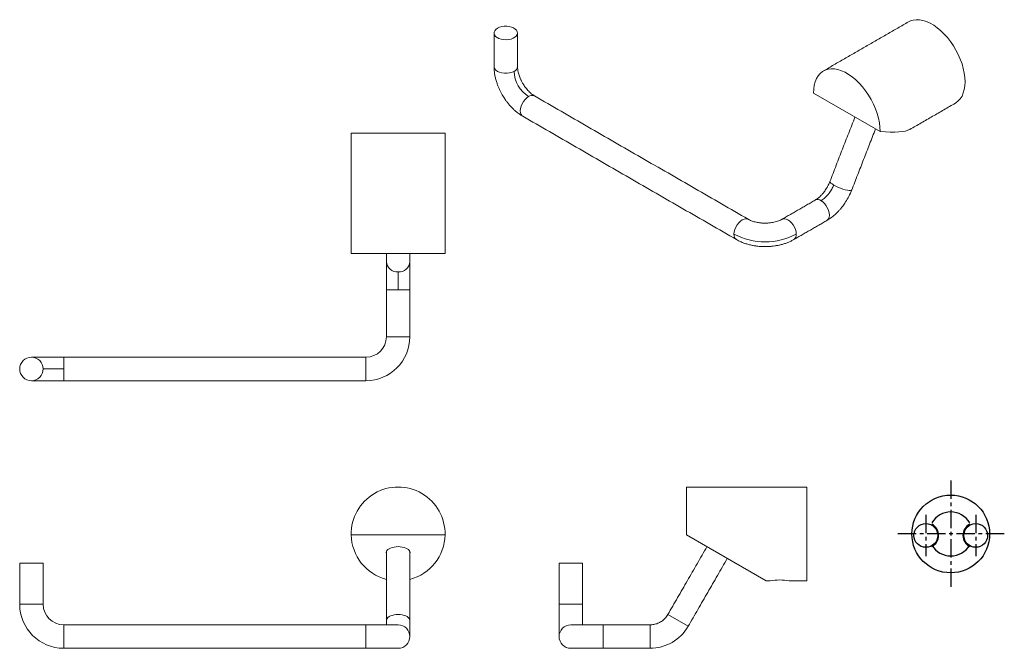
# Model space of a CAD drawing. Units: millimetres. Extents: x -428 to 210, y 0 to 310.
# Drawn here: x -428 to -93, y 0 to 214 of the extents above; entities that cross this region are included whole.
import ezdxf

# ---------------------------------------------------------------- set-up
doc = ezdxf.new("R2010")
doc.units = ezdxf.units.MM
doc.linetypes.add('CENTER', pattern=[2, 1.25, -0.25, 0.25, -0.25])
doc.layers.add('A1', color=7, linetype='Continuous')
doc.layers.add('A2', color=1, linetype='CENTER')

msp = doc.modelspace()

# ---------------------------------------------------------------- linework, layer by layer
at = {"color": 7, "linetype": 'Continuous', "lineweight": 15}
for p, q in [((-157.498, 189.258), (-134.875, 176.198)), ((-315.127, 175.66), (-283.127, 175.66)), ((-283.127, 134.66), (-315.127, 134.66)), ((-303.127, 122.262), (-299.127, 122.262)), ((-299.127, 122.262), (-295.127, 122.262)), ((-295.127, 106.262), (-303.127, 106.262)), ((-413.127, 99.262), (-424.127, 99.262)), ((-413.127, 95.262), (-413.127, 99.262)), ((-310.127, 99.262), (-310.127, 91.262)), ((-420.127, 95.262), (-413.127, 95.262)), ((-413.127, 91.262), (-413.127, 95.262)), ((-424.127, 91.262), (-413.127, 91.262)), ((-200.871, 38.713), (-200.871, 55.013)), ((-159.871, 55.013), (-159.871, 23.013)), ((-315.124, 38.713), (-283.13, 38.713)), ((-200.871, 38.713), (-173.678, 23.013)), ((-428.127, 29.041), (-420.127, 29.041)), ((-244.268, 29.041), (-236.268, 29.041)), ((-420.127, 15.041), (-428.127, 15.041)), ((-244.268, 15.041), (-244.268, 4.041)), ((-240.268, 15.041), (-244.268, 15.041)), ((-236.268, 15.041), (-240.268, 15.041)), ((-236.268, 8.041), (-236.268, 15.041)), ((-200.278, 7.541), (-207.206, 11.541)), ((-413.127, 0.041), (-413.127, 8.041)), ((-299.127, 8.041), (-310.127, 8.041)), ((-310.127, 8.041), (-310.127, 4.041)), ((-229.268, 8.041), (-240.268, 8.041)), ((-229.268, 4.041), (-229.268, 8.041)), ((-213.268, 8.041), (-213.268, 0.041)), ((-310.127, 4.041), (-310.127, 0.041)), ((-229.268, 0.041), (-229.268, 4.041)), ((-310.127, 0.041), (-299.127, 0.041)), ((-240.268, 0.041), (-229.268, 0.041))]:
    msp.add_line(p, q, dxfattribs=at)
at = {"color": 7, "linetype": 'Continuous', "lineweight": 15, "flags": 128}
for points in [[(-265.261, 211.406), (-265.803, 211.017), (-266.188, 210.569), (-266.396, 210.085), (-266.42, 209.586), (-266.257, 209.095), (-265.915, 208.637), (-265.41, 208.231), (-264.767, 207.898), (-264.014, 207.652), (-263.187, 207.505), (-262.325, 207.465), (-261.468, 207.532), (-260.656, 207.704), (-259.927, 207.973), (-259.315, 208.326), (-258.85, 208.747), (-258.551, 209.216), (-258.434, 209.711), (-258.505, 210.208), (-258.759, 210.686), (-259.184, 211.12), (-259.762, 211.492), (-260.464, 211.783), (-261.259, 211.98), (-262.108, 212.075), (-262.973, 212.061), (-263.812, 211.941), (-264.587, 211.719), (-265.261, 211.406)], [(-125.194, 213.566), (-124.519, 213.895), (-123.544, 214.188), (-122.495, 214.311), (-121.383, 214.264), (-120.222, 214.045), (-119.026, 213.659), (-117.808, 213.108), (-116.583, 212.401), (-115.365, 211.545), (-114.168, 210.55), (-113.008, 209.429), (-111.896, 208.193), (-110.846, 206.858), (-109.871, 205.438), (-108.981, 203.952), (-108.188, 202.416), (-107.501, 200.849), (-106.927, 199.267), (-106.474, 197.692), (-106.146, 196.139), (-105.948, 194.629), (-105.881, 193.178), (-105.948, 191.804), (-106.146, 190.522), (-106.474, 189.348), (-106.927, 188.296), (-107.501, 187.377), (-108.188, 186.603), (-108.981, 185.983), (-109.196, 185.853)], [(-259.605, 196.709), (-260.305, 196.386), (-261.112, 196.162), (-261.985, 196.047), (-262.881, 196.047), (-263.754, 196.162), (-264.561, 196.386), (-265.261, 196.709), (-265.82, 197.113), (-266.209, 197.579), (-266.408, 198.083), (-266.433, 198.341)], [(-134.875, 176.198), (-134.92, 177.654), (-135.099, 179.174), (-135.413, 180.74), (-135.855, 182.333), (-136.421, 183.933), (-137.105, 185.522), (-137.898, 187.08), (-138.79, 188.589), (-139.771, 190.03), (-140.829, 191.387), (-141.951, 192.643), (-143.125, 193.782), (-144.335, 194.792), (-145.567, 195.66), (-146.806, 196.376), (-148.039, 196.931), (-149.248, 197.318), (-150.422, 197.533), (-151.544, 197.573), (-152.602, 197.438), (-153.583, 197.129), (-154.475, 196.65), (-155.268, 196.007), (-155.952, 195.208), (-156.518, 194.261), (-156.961, 193.18), (-157.274, 191.975), (-157.454, 190.663), (-157.498, 189.258)], [(-256.655, 181.405), (-256.866, 181.556), (-257.203, 181.981), (-257.412, 182.551), (-257.483, 183.236), (-257.412, 184.004), (-257.203, 184.815), (-256.866, 185.629), (-256.418, 186.405), (-255.882, 187.104), (-255.284, 187.69), (-254.655, 188.135)], [(-150.666, 157.954), (-151.234, 158.312), (-151.651, 158.641), (-151.895, 158.924), (-151.955, 159.148), (-151.946, 159.182)], [(-144.488, 156.288), (-144.606, 156.169), (-144.914, 156.095), (-145.388, 156.102), (-146.004, 156.192), (-146.731, 156.359), (-147.533, 156.595), (-148.368, 156.888), (-149.196, 157.224), (-149.975, 157.585), (-150.666, 157.954)], [(-154.953, 152.622), (-154.323, 152.176), (-153.726, 151.59), (-153.189, 150.891), (-152.741, 150.115), (-152.404, 149.302), (-152.195, 148.49), (-152.124, 147.723), (-152.195, 147.037), (-152.404, 146.467), (-152.741, 146.043), (-152.953, 145.891)], [(-179.818, 146.285), (-180.059, 146.396), (-180.596, 146.475), (-181.193, 146.372), (-181.823, 146.09), (-182.452, 145.645), (-183.05, 145.059), (-183.586, 144.36), (-184.034, 143.584), (-184.371, 142.77), (-184.58, 141.959), (-184.651, 141.191)], [(-163.438, 141.191), (-163.509, 141.959), (-163.718, 142.77), (-164.055, 143.584), (-164.503, 144.36), (-165.039, 145.059), (-165.637, 145.645), (-166.267, 146.09), (-166.896, 146.372), (-167.494, 146.475), (-168.03, 146.396), (-168.276, 146.283)], [(-295.127, 32.346), (-295.077, 32.663), (-295.138, 33.015), (-295.321, 33.356), (-295.619, 33.676), (-296.024, 33.965), (-296.523, 34.215), (-297.102, 34.417), (-297.742, 34.566), (-298.424, 34.658), (-299.127, 34.688), (-299.83, 34.658), (-300.512, 34.566), (-301.152, 34.417), (-301.73, 34.215), (-302.229, 33.965), (-302.634, 33.676), (-302.933, 33.356), (-303.115, 33.015), (-303.177, 32.663), (-303.127, 32.346)], [(-299.127, 11.541), (-299.821, 11.51), (-300.495, 11.42), (-301.127, 11.273), (-301.698, 11.073), (-302.191, 10.826), (-302.591, 10.541), (-302.886, 10.225), (-303.066, 9.888), (-303.127, 9.542)], [(-295.127, 9.541), (-295.188, 9.888), (-295.368, 10.225), (-295.663, 10.541), (-296.063, 10.826), (-296.556, 11.073), (-297.127, 11.273), (-297.759, 11.42), (-298.432, 11.51), (-299.127, 11.541)]]:
    msp.add_lwpolyline(points, dxfattribs=at)
at = {"color": 7, "linetype": 'Continuous', "lineweight": 15}
msp.add_circle((-424.127, 95.262), 4, dxfattribs=at)
for centre, radius, start, end in [((-260.392, 198.51), 1.966, 293.59917, 355.08069), ((-248.904, 197.171), 10.711, 182.4763, 237.5237), ((-253.488, 186.553), 1.966, 64.91783, 126.39263), ((-156.119, 151.039), 1.966, 53.60737, 115.08217), ((-182.699, 140.972), 1.965, 173.59118, 235.21686), ((-174.045, 161.53), 22.938, 242.45764, 297.54236), ((-165.392, 140.972), 1.966, 304.85765, 6.40176), ((-299.387, 132.065), 3.75, 184.23331, 273.9799), ((-298.887, 132.089), 3.772, 266.35638, 355.43041), ((-310.127, 106.262), 15, 270, 0), ((-310.127, 106.262), 7, 270, 0), ((-299.127, 39.013), 16, 358.92564, 181.07436), ((-299.127, 39.013), 16, 181.07436, 255.52249), ((-299.127, 39.013), 16, 284.47751, 358.92564), ((-169.071, 7.185), 16.159, 78.39698, 101.60302), ((-413.127, 15.041), 15, 180, 270), ((-413.127, 15.041), 7, 180, 270), ((-299.127, 4.041), 4, 0, 90), ((-240.268, 4.041), 4, 90, 180), ((-213.268, 15.041), 15, 270, 330), ((-299.127, 4.041), 4, 270, 360), ((-240.268, 4.041), 4, 180, 270)]:
    msp.add_arc(centre, radius, start, end, dxfattribs=at)
msp.add_ellipse((-146.554, 182.761), major_axis=(22.605, -4.991), ratio=0.2018348, start_param=5.2992741, end_param=6.0660024, dxfattribs=at)
for points in [[(-125.194, 213.566), (-154.186, 196.83)], [(-266.433, 209.773), (-266.433, 198.341)], [(-258.433, 198.341), (-258.433, 209.773)], [(-179.823, 146.288), (-252.655, 188.333)], [(-124.697, 176.904), (-109.196, 185.853)], [(-256.655, 181.405), (-183.823, 139.36)], [(-143.428, 181.136), (-151.946, 159.182)], [(-315.127, 175.66), (-315.127, 134.66)], [(-283.127, 134.66), (-283.127, 175.66)], [(-144.488, 156.288), (-136.417, 177.088)], [(-156.953, 152.82), (-168.266, 146.288)], [(-164.267, 139.36), (-152.953, 145.891)], [(-303.127, 134.66), (-303.127, 131.789)], [(-295.127, 131.789), (-295.127, 134.66)], [(-303.127, 122.262), (-303.127, 106.262)], [(-295.127, 106.262), (-295.127, 122.262)], [(-310.127, 99.262), (-413.127, 99.262)], [(-413.127, 91.262), (-310.127, 91.262)], [(-159.871, 55.013), (-200.871, 55.013)], [(-193.856, 34.663), (-207.206, 11.541)], [(-303.127, 32.981), (-303.127, 9.541)], [(-295.127, 9.541), (-295.127, 32.981)], [(-200.278, 7.541), (-186.928, 30.663)], [(-428.127, 29.041), (-428.127, 15.041)], [(-420.127, 15.041), (-420.127, 29.041)], [(-244.268, 29.041), (-244.268, 15.041)], [(-236.268, 15.041), (-236.268, 29.041)], [(-173.678, 23.013), (-172.321, 23.013)], [(-165.821, 23.013), (-159.871, 23.013)], [(-310.127, 8.041), (-413.127, 8.041)], [(-213.268, 8.041), (-229.268, 8.041)], [(-413.127, 0.041), (-310.127, 0.041)], [(-229.268, 0.041), (-213.268, 0.041)]]:
    msp.add_open_spline(points, degree=1, dxfattribs=at)
for points, knots in [([(-266.419, 198.337), (-266.42, 198.064), (-266.423, 197.357), (-266.296, 196.193), (-266.064, 194.872), (-265.738, 193.587), (-265.349, 192.385), (-264.948, 191.35), (-264.539, 190.428), (-264.116, 189.562), (-263.787, 188.975), (-263.619, 188.676)], [0, 0, 0, 0, 0.0866744, 0.2245647, 0.3599575, 0.4915254, 0.6157597, 0.7270864, 0.8098418, 0.9030314, 1, 1, 1, 1]), ([(-256.691, 192.676), (-256.869, 192.999), (-257.12, 193.454), (-257.438, 194.144), (-257.684, 194.734), (-257.929, 195.428), (-258.134, 196.133), (-258.291, 196.835), (-258.39, 197.501), (-258.434, 198.009), (-258.429, 198.261), (-258.427, 198.335)], [0, 0, 0, 0, 0.1638496, 0.231103, 0.3417796, 0.4554435, 0.5756638, 0.6988952, 0.8235465, 0.9484382, 1, 1, 1, 1]), ([(-252.66, 188.344), (-252.73, 188.383), (-252.973, 188.516), (-253.439, 188.847), (-254.03, 189.331), (-254.618, 189.895), (-255.159, 190.49), (-255.619, 191.06), (-256.028, 191.621), (-256.378, 192.147), (-256.596, 192.516), (-256.691, 192.676)], [0, 0, 0, 0, 0.0558813, 0.194457, 0.3337302, 0.471732, 0.6031303, 0.7174945, 0.8094296, 0.9173698, 1, 1, 1, 1]), ([(-263.619, 188.676), (-263.347, 188.223), (-262.962, 187.585), (-262.333, 186.683), (-261.769, 185.932), (-261.059, 185.08), (-260.277, 184.237), (-259.422, 183.416), (-258.503, 182.644), (-257.578, 181.962), (-256.948, 181.586), (-256.654, 181.411)], [0, 0, 0, 0, 0.1492738, 0.2105938, 0.3120755, 0.417194, 0.5297674, 0.6470464, 0.7680153, 0.8918627, 1, 1, 1, 1]), ([(-151.945, 159.184), (-152.122, 158.763), (-152.446, 157.992), (-153.007, 156.986), (-153.494, 156.229), (-153.953, 155.592), (-154.472, 154.944), (-155.158, 154.201), (-156.017, 153.42), (-156.627, 153.029), (-156.952, 152.82)], [0, 0, 0, 0, 0.1553353, 0.284179, 0.3832588, 0.4561243, 0.5495362, 0.6737289, 0.8256468, 1, 1, 1, 1]), ([(-154.953, 152.622), (-154.476, 152.943), (-153.506, 153.597), (-152.268, 155.014), (-151.296, 156.502), (-150.874, 157.476), (-150.666, 157.954)], [0, 0, 0, 0, 0.27573145, 0.5610422, 0.78426851, 1, 1, 1, 1]), ([(-152.953, 145.891), (-152.393, 146.244), (-151.375, 146.884), (-150.073, 147.997), (-149.109, 148.951), (-148.308, 149.845), (-147.477, 150.874), (-146.495, 152.279), (-145.41, 154.12), (-144.811, 155.528), (-144.488, 156.286)], [0, 0, 0, 0, 0.1577622, 0.2867645, 0.3849825, 0.4567698, 0.5485788, 0.6712166, 0.8229307, 1, 1, 1, 1]), ([(-174.045, 144.964), (-174.413, 144.972), (-174.934, 144.982), (-175.689, 145.051), (-176.323, 145.134), (-177.047, 145.268), (-177.76, 145.443), (-178.447, 145.658), (-179.073, 145.905), (-179.535, 146.121), (-179.75, 146.251), (-179.813, 146.289)], [0, 0, 0, 0, 0.1638886, 0.2311579, 0.3418605, 0.4555507, 0.5757985, 0.6990575, 0.8237361, 0.9486539, 1, 1, 1, 1]), ([(-168.277, 146.29), (-168.345, 146.249), (-168.582, 146.105), (-169.102, 145.867), (-169.816, 145.597), (-170.599, 145.369), (-171.385, 145.198), (-172.108, 145.085), (-172.798, 145.011), (-173.43, 144.971), (-173.858, 144.966), (-174.045, 144.964)], [0, 0, 0, 0, 0.05595757, 0.19448813, 0.33371905, 0.47168412, 0.60306148, 0.71744349, 0.80934056, 0.91719557, 1, 1, 1, 1]), ([(-183.812, 139.37), (-183.576, 139.233), (-182.964, 138.877), (-181.893, 138.405), (-180.633, 137.945), (-179.357, 137.585), (-178.121, 137.321), (-177.024, 137.151), (-176.021, 137.044), (-175.06, 136.977), (-174.388, 136.969), (-174.045, 136.964)], [0, 0, 0, 0, 0.0867353, 0.224616, 0.3599986, 0.4915561, 0.6157805, 0.7271007, 0.8098493, 0.9030299, 1, 1, 1, 1]), ([(-174.045, 136.964), (-173.516, 136.974), (-172.771, 136.988), (-171.676, 137.082), (-170.743, 137.195), (-169.65, 137.383), (-168.529, 137.639), (-167.391, 137.97), (-166.263, 138.38), (-165.21, 138.839), (-164.57, 139.197), (-164.271, 139.364)], [0, 0, 0, 0, 0.14928872, 0.21061465, 0.31210614, 0.4172347, 0.5298188, 0.64710897, 0.76808946, 0.89194886, 1, 1, 1, 1]), ([(-303.127, 131.789), (-303.127, 131.469), (-303.127, 130.886), (-303.127, 129.956), (-303.127, 129.23), (-303.127, 128.71), (-303.127, 128.096), (-303.127, 127.223), (-303.127, 126.111), (-303.127, 124.882), (-303.127, 123.626), (-303.127, 122.73), (-303.127, 122.262)], [0, 0, 0, 0, 0.15390688, 0.28131576, 0.35001247, 0.40508998, 0.45135143, 0.54386666, 0.6676659, 0.76681109, 0.87809257, 1, 1, 1, 1]), ([(-295.127, 122.262), (-295.127, 122.854), (-295.127, 123.934), (-295.127, 125.247), (-295.127, 126.159), (-295.127, 126.762), (-295.127, 127.432), (-295.127, 128.307), (-295.127, 129.286), (-295.127, 130.223), (-295.127, 131.063), (-295.127, 131.54), (-295.127, 131.789)], [0, 0, 0, 0, 0.1539069, 0.2813158, 0.3500125, 0.40509, 0.4513514, 0.5438667, 0.6676659, 0.7668111, 0.8780926, 1, 1, 1, 1]), ([(-299.127, 122.262), (-299.127, 122.708), (-299.127, 123.613), (-299.127, 124.935), (-299.127, 126.237), (-299.127, 127.435), (-299.127, 128.031), (-299.127, 128.324)], [0, 0, 0, 0, 0.1823335, 0.3706655, 0.5615356, 0.784511, 1, 1, 1, 1]), ([(-213.268, 8.041), (-212.823, 8.065), (-211.918, 8.115), (-210.596, 8.523), (-209.294, 9.214), (-208.096, 10.209), (-207.499, 11.102), (-207.206, 11.541)], [0, 0, 0, 0, 0.1823335, 0.3706655, 0.5615356, 0.784511, 1, 1, 1, 1]), ([(-303.127, 9.541), (-303.127, 9.274), (-303.127, 8.75), (-303.127, 8.274), (-303.127, 8.041)], [0, 0, 0, 0, 0.5091642, 1, 1, 1, 1]), ([(-295.127, 4.041), (-295.127, 4.062), (-295.127, 4.104), (-295.127, 4.441), (-295.127, 4.964), (-295.127, 5.667), (-295.127, 6.51), (-295.127, 7.458), (-295.127, 8.464), (-295.127, 9.189), (-295.127, 9.541)], [0, 0, 0, 0, 0.1346909, 0.2692173, 0.4020962, 0.531937, 0.6575195, 0.7778473, 0.8921735, 1, 1, 1, 1])]:
    msp.add_open_spline(points, degree=3, knots=knots, dxfattribs=at)
at = {"layer": 'A1'}
for centre, radius in [((-110.756, 39.013), 13.25), ((-119.256, 38.523), 4.05), ((-102.256, 38.523), 4.05)]:
    msp.add_circle(centre, radius, dxfattribs=at)
for centre, radius, start, end in [((-110.756, 39.013), 7.5, 30.7472, 149.2528), ((-119.256, 38.523), 4.35, 298.18011, 61.81989), ((-102.256, 38.523), 4.35, 118.18011, 241.81989), ((-110.756, 39.013), 7.5, 210.7472, 329.2528)]:
    msp.add_arc(centre, radius, start, end, dxfattribs=at)
at = {"layer": 'A2', "ltscale": 5}
for p, q in [((-110.756, 57.263), (-110.756, 20.763)), ((-119.256, 45.573), (-119.256, 31.473)), ((-102.256, 45.573), (-102.256, 31.473)), ((-92.506, 39.013), (-129.006, 39.013))]:
    msp.add_line(p, q, dxfattribs=at)

doc.saveas('drawing.dxf')
